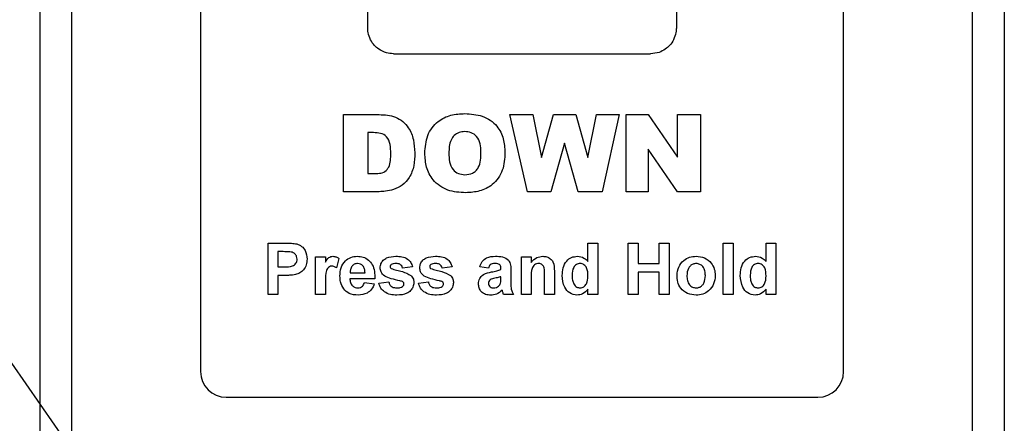
# Model space of a CAD drawing. Units: millimetres. Extents: x 462 to 10480, y 1984 to 9801.
# Drawn here: x 997 to 1074, y 2921 to 2952 of the extents above; entities that cross this region are included whole.
import ezdxf

# ---------------------------------------------------------------- set-up
doc = ezdxf.new("R2010")
doc.units = ezdxf.units.MM
doc.header["$LTSCALE"] = 23
doc.dimstyles.new('SLDDIMSTYLE1', dxfattribs={"dimtxt": 0.18, "dimasz": 18.4, "dimexe": 0, "dimexo": 0.0625, "dimgap": 0, "dimtad": 0, "dimtih": 1, "dimtoh": 1, "dimdec": 0, "dimrnd": 1e-09, "dimzin": 0, "dimdsep": 46, "dimtxsty": 'Standard', "dimblk1": 'DOT', "dimblk2": 'DOT', "dimsah": 1, "dimcen": 0.09, "dimadec": 0, "dimazin": 0, "dimtfac": 18.4, "dimtdec": 0, "dimtofl": 0, "dimtmove": 0, "dimatfit": 3, "dimldrblk": 'DOT', "dimfxl": 1, "dimfrac": 2, "dimtolj": 1, "dimtzin": 0, "dimarcsym": 0})

# ---------------------------------------------------------------- blocks, each defined once
blk = doc.blocks.new('_DOT')
at = {"color": 0, "linetype": 'ByBlock', "lineweight": -2}
blk.add_line((-0.5, 0), (-1, 0), dxfattribs=at)
at = {"color": 0, "linetype": 'ByBlock', "const_width": 0.5}
blk.add_lwpolyline([(-0.25, 0, 1), (0.25, 0, 1)], format="xyb", close=True, dxfattribs=at)

msp = doc.modelspace()

# ---------------------------------------------------------------- linework, layer by layer
for p, q in [((999.001, 3090.288), (999.001, 1990.688)), ((1074.001, 3090.288), (1074.001, 1990.688)), ((1001.501, 2845.688), (1001.501, 3045.688)), ((1071.501, 3045.688), (1071.501, 2845.688)), ((1011.501, 3010.588), (1011.501, 2924.588)), ((1061.501, 2924.588), (1061.501, 3010.588)), ((1026.501, 2949.318), (1046.501, 2949.318)), ((1022.631, 2944.588), (1025.391, 2944.588)), ((1022.631, 2938.588), (1022.631, 2944.588)), ((1035.566, 2944.588), (1037.335, 2944.588)), ((1036.915, 2938.588), (1035.566, 2944.588)), ((1037.335, 2944.588), (1038.003, 2941.258)), ((1038.003, 2941.258), (1038.936, 2944.588)), ((1038.936, 2944.588), (1040.687, 2944.588)), ((1040.687, 2944.588), (1041.63, 2941.239)), ((1041.63, 2941.239), (1042.299, 2944.588)), ((1042.299, 2944.588), (1044.059, 2944.588)), ((1044.059, 2944.588), (1042.72, 2938.588)), ((1044.605, 2944.588), (1046.307, 2944.588)), ((1044.605, 2938.588), (1044.605, 2944.588)), ((1046.307, 2944.588), (1048.579, 2941.269)), ((1048.579, 2941.269), (1048.579, 2944.588)), ((1048.579, 2944.588), (1050.371, 2944.588)), ((1050.371, 2944.588), (1050.371, 2938.588)), ((1024.96, 2943.186), (1024.501, 2943.186)), ((1024.501, 2943.186), (1024.501, 2939.991)), ((1039.813, 2942.366), (1038.753, 2938.588)), ((1040.878, 2938.588), (1039.813, 2942.366)), ((1048.579, 2938.588), (1046.319, 2941.889)), ((1046.319, 2941.889), (1046.319, 2938.588)), ((1024.501, 2939.991), (1024.953, 2939.991)), ((1025.391, 2938.588), (1022.631, 2938.588)), ((1038.753, 2938.588), (1036.915, 2938.588)), ((1042.72, 2938.588), (1040.878, 2938.588)), ((1046.319, 2938.588), (1044.605, 2938.588)), ((1050.371, 2938.588), (1048.579, 2938.588)), ((1016.757, 2930.588), (1016.757, 2934.588)), ((1016.757, 2934.588), (1018.037, 2934.588)), ((1041.629, 2933.163), (1041.629, 2934.588)), ((1041.629, 2934.588), (1042.398, 2934.588)), ((1042.398, 2934.588), (1042.398, 2930.588)), ((1044.757, 2930.588), (1044.757, 2934.588)), ((1044.757, 2934.588), (1045.527, 2934.588)), ((1045.527, 2934.588), (1045.527, 2932.999)), ((1047.168, 2932.999), (1047.168, 2934.588)), ((1047.168, 2934.588), (1047.937, 2934.588)), ((1047.937, 2934.588), (1047.937, 2930.588)), ((1052.142, 2930.588), (1052.142, 2934.588)), ((1052.142, 2934.588), (1052.911, 2934.588)), ((1052.911, 2934.588), (1052.911, 2930.588)), ((1055.475, 2933.163), (1055.475, 2934.588)), ((1055.475, 2934.588), (1056.245, 2934.588)), ((1056.245, 2934.588), (1056.245, 2930.588)), ((1017.934, 2933.922), (1017.527, 2933.922)), ((1017.527, 2933.922), (1017.527, 2932.742)), ((1020.45, 2930.588), (1020.45, 2933.511)), ((1020.45, 2933.511), (1021.219, 2933.511)), ((1021.219, 2933.511), (1021.219, 2933.104)), ((1022.245, 2933.401), (1022.065, 2932.669)), ((1036.45, 2933.511), (1037.219, 2933.511)), ((1036.45, 2930.588), (1036.45, 2933.511)), ((1037.219, 2933.511), (1037.219, 2933.09)), ((1045.527, 2932.999), (1047.168, 2932.999)), ((1017.527, 2932.742), (1017.988, 2932.742)), ((1023.13, 2932.281), (1024.296, 2932.281)), ((1027.988, 2932.742), (1027.219, 2932.64)), ((1031.065, 2932.742), (1030.296, 2932.64)), ((1033.886, 2932.64), (1033.219, 2932.742)), ((1034.86, 2932.537), (1034.86, 2932.61)), ((1035.629, 2932.443), (1035.629, 2931.544)), ((1039.014, 2932.396), (1039.014, 2930.588)), ((1047.168, 2932.332), (1045.527, 2932.332)), ((1045.527, 2932.332), (1045.527, 2930.588)), ((1047.168, 2930.588), (1047.168, 2932.332)), ((1017.527, 2932.076), (1017.527, 2930.588)), ((1018.053, 2932.076), (1017.527, 2932.076)), ((1021.219, 2931.455), (1021.219, 2930.588)), ((1025.065, 2931.819), (1023.116, 2931.819)), ((1024.245, 2931.511), (1025.014, 2931.409)), ((1025.373, 2931.46), (1026.142, 2931.563)), ((1028.45, 2931.46), (1029.219, 2931.563)), ((1034.86, 2931.828), (1034.86, 2931.973)), ((1037.219, 2931.919), (1037.219, 2930.588)), ((1038.245, 2930.588), (1038.245, 2932.088)), ((1041.629, 2930.588), (1041.629, 2931.011)), ((1055.475, 2930.588), (1055.475, 2931.011)), ((1017.527, 2930.588), (1016.757, 2930.588)), ((1021.219, 2930.588), (1020.45, 2930.588)), ((1035.834, 2930.588), (1035.065, 2930.588)), ((1037.219, 2930.588), (1036.45, 2930.588)), ((1039.014, 2930.588), (1038.245, 2930.588)), ((1042.398, 2930.588), (1041.629, 2930.588)), ((1045.527, 2930.588), (1044.757, 2930.588)), ((1047.937, 2930.588), (1047.168, 2930.588)), ((1052.911, 2930.588), (1052.142, 2930.588)), ((1056.245, 2930.588), (1055.475, 2930.588)), ((1013.501, 2922.588), (1059.501, 2922.588))]:
    msp.add_line(p, q)
for centre, start, end in [((1013.501, 2924.588), 180, 270), ((1059.501, 2924.588), 270, 0)]:
    msp.add_arc(centre, 2, start, end)
for points, knots in [([(1024.501, 2951.345), (1024.501, 2952.407), (1024.501, 2955.838), (1024.501, 2961.52), (1024.501, 2968.382), (1024.501, 2974.696), (1024.501, 2980.478), (1024.501, 2985.608), (1024.501, 2989.771), (1024.501, 2992.921), (1024.501, 2995.021), (1024.501, 2996.837), (1024.501, 2998.126), (1024.501, 2998.822), (1024.501, 2998.98), (1024.501, 2998.928), (1024.501, 2998.903)], [0, 0, 0, 0, 0.062029, 0.200551, 0.339295, 0.477701, 0.575798, 0.674165, 0.7721, 0.815422, 0.858671, 0.898373, 0.931218, 0.954627, 0.978052, 1, 1, 1, 1]), ([(1048.501, 2998.903), (1048.501, 2998.928), (1048.501, 2998.98), (1048.501, 2998.822), (1048.501, 2998.126), (1048.501, 2996.837), (1048.501, 2995.025), (1048.501, 2992.924), (1048.501, 2990.212), (1048.501, 2986.948), (1048.501, 2983.124), (1048.501, 2979.265), (1048.501, 2974.901), (1048.501, 2970.125), (1048.501, 2964.951), (1048.501, 2959.787), (1048.501, 2955.246), (1048.501, 2952.407), (1048.501, 2951.345)], [0, 0, 0, 0, 0.0219457, 0.0453688, 0.0687753, 0.1016177, 0.1413164, 0.1842995, 0.2278732, 0.3002605, 0.372685, 0.4474828, 0.5222952, 0.626123, 0.7300536, 0.8340566, 0.937977, 1, 1, 1, 1]), ([(1025.358, 2949.675), (1025.244, 2949.766), (1024.984, 2949.974), (1024.689, 2950.422), (1024.556, 2950.82), (1024.513, 2951.107), (1024.504, 2951.222), (1024.501, 2951.303), (1024.501, 2951.332), (1024.501, 2951.343), (1024.501, 2951.345)], [0, 0, 0, 0, 0.218217, 0.498704, 0.803011, 0.866849, 0.954045, 0.983903, 0.995487, 1, 1, 1, 1]), ([(1048.501, 2951.345), (1048.501, 2951.343), (1048.501, 2951.332), (1048.501, 2951.303), (1048.498, 2951.222), (1048.489, 2951.107), (1048.446, 2950.82), (1048.313, 2950.422), (1048.018, 2949.974), (1047.758, 2949.766), (1047.644, 2949.675)], [0, 0, 0, 0, 0.004513, 0.016097, 0.045955, 0.133151, 0.196989, 0.501296, 0.781783, 1, 1, 1, 1]), ([(1026.501, 2949.319), (1026.318, 2949.332), (1025.91, 2949.36), (1025.554, 2949.563), (1025.358, 2949.675)], [0, 0, 0, 0, 0.44805, 1, 1, 1, 1]), ([(1047.644, 2949.675), (1047.486, 2949.582), (1047.136, 2949.374), (1046.727, 2949.338), (1046.501, 2949.319)], [0, 0, 0, 0, 0.448244, 1, 1, 1, 1]), ([(1025.391, 2944.588), (1025.832, 2944.567), (1026.71, 2944.525), (1027.697, 2943.689), (1028.104, 2942.632), (1028.144, 2941.951), (1028.163, 2941.609)], [0, 0, 0, 0, 0.280387, 0.558325, 0.778799, 1, 1, 1, 1]), ([(1025.391, 2944.588), (1025.832, 2944.567), (1026.71, 2944.525), (1027.697, 2943.689), (1028.104, 2942.632), (1028.144, 2941.951), (1028.163, 2941.609)], [0, 0, 0, 0, 0.280387, 0.558325, 0.778799, 1, 1, 1, 1]), ([(1028.943, 2941.585), (1028.977, 2942.052), (1029.045, 2942.983), (1029.855, 2944.077), (1030.955, 2944.603), (1031.684, 2944.645), (1032.05, 2944.666)], [0, 0, 0, 0, 0.280384, 0.558949, 0.779096, 1, 1, 1, 1]), ([(1028.943, 2941.585), (1028.977, 2942.052), (1029.045, 2942.983), (1029.855, 2944.077), (1030.955, 2944.603), (1031.684, 2944.645), (1032.05, 2944.666)], [0, 0, 0, 0, 0.280384, 0.558949, 0.779096, 1, 1, 1, 1]), ([(1032.05, 2944.666), (1032.515, 2944.637), (1033.442, 2944.577), (1034.563, 2943.815), (1035.111, 2942.725), (1035.154, 2941.998), (1035.176, 2941.633)], [0, 0, 0, 0, 0.280566, 0.559131, 0.779178, 1, 1, 1, 1]), ([(1032.05, 2944.666), (1032.515, 2944.637), (1033.442, 2944.577), (1034.563, 2943.815), (1035.111, 2942.725), (1035.154, 2941.998), (1035.176, 2941.633)], [0, 0, 0, 0, 0.280566, 0.559131, 0.779178, 1, 1, 1, 1]), ([(1026.293, 2941.57), (1026.287, 2941.797), (1026.275, 2942.246), (1026.054, 2942.889), (1025.495, 2943.163), (1025.139, 2943.178), (1024.96, 2943.186)], [0, 0, 0, 0, 0.281696, 0.55988, 0.778933, 1, 1, 1, 1]), ([(1026.293, 2941.57), (1026.287, 2941.797), (1026.275, 2942.246), (1026.054, 2942.889), (1025.495, 2943.163), (1025.139, 2943.178), (1024.96, 2943.186)], [0, 0, 0, 0, 0.281696, 0.55988, 0.778933, 1, 1, 1, 1]), ([(1032.045, 2943.264), (1031.897, 2943.252), (1031.602, 2943.228), (1031.214, 2942.986), (1030.844, 2942.445), (1030.825, 2941.939), (1030.813, 2941.585)], [0, 0, 0, 0, 0.18699, 0.373629, 0.560264, 1, 1, 1, 1]), ([(1032.045, 2943.264), (1031.897, 2943.252), (1031.602, 2943.228), (1031.214, 2942.986), (1030.844, 2942.445), (1030.825, 2941.939), (1030.813, 2941.585)], [0, 0, 0, 0, 0.18699, 0.373629, 0.560264, 1, 1, 1, 1]), ([(1033.306, 2941.665), (1033.298, 2941.882), (1033.281, 2942.313), (1033.032, 2942.886), (1032.556, 2943.22), (1032.215, 2943.249), (1032.045, 2943.264)], [0, 0, 0, 0, 0.281231, 0.560279, 0.779795, 1, 1, 1, 1]), ([(1033.306, 2941.665), (1033.298, 2941.882), (1033.281, 2942.313), (1033.032, 2942.886), (1032.556, 2943.22), (1032.215, 2943.249), (1032.045, 2943.264)], [0, 0, 0, 0, 0.281231, 0.560279, 0.779795, 1, 1, 1, 1]), ([(1024.953, 2939.991), (1025.105, 2939.994), (1025.407, 2940), (1025.872, 2940.112), (1026.292, 2940.677), (1026.293, 2941.202), (1026.293, 2941.57)], [0, 0, 0, 0, 0.187847, 0.374243, 0.560312, 1, 1, 1, 1]), ([(1024.953, 2939.991), (1025.105, 2939.994), (1025.407, 2940), (1025.872, 2940.112), (1026.292, 2940.677), (1026.293, 2941.202), (1026.293, 2941.57)], [0, 0, 0, 0, 0.187847, 0.374243, 0.560312, 1, 1, 1, 1]), ([(1028.163, 2941.609), (1028.156, 2941.274), (1028.143, 2940.606), (1027.804, 2939.722), (1027.228, 2939.057), (1026.741, 2938.853), (1026.498, 2938.752)], [0, 0, 0, 0, 0.2808694, 0.5603459, 0.7804302, 1, 1, 1, 1]), ([(1028.163, 2941.609), (1028.156, 2941.274), (1028.143, 2940.606), (1027.804, 2939.722), (1027.228, 2939.057), (1026.741, 2938.853), (1026.498, 2938.752)], [0, 0, 0, 0, 0.2808694, 0.5603459, 0.7804302, 1, 1, 1, 1]), ([(1032.123, 2938.51), (1031.648, 2938.534), (1030.702, 2938.58), (1029.571, 2939.37), (1029.007, 2940.473), (1028.964, 2941.214), (1028.943, 2941.585)], [0, 0, 0, 0, 0.280775, 0.559019, 0.779117, 1, 1, 1, 1]), ([(1032.123, 2938.51), (1031.648, 2938.534), (1030.702, 2938.58), (1029.571, 2939.37), (1029.007, 2940.473), (1028.964, 2941.214), (1028.943, 2941.585)], [0, 0, 0, 0, 0.280775, 0.559019, 0.779117, 1, 1, 1, 1]), ([(1030.813, 2941.585), (1030.82, 2941.363), (1030.836, 2940.922), (1031.059, 2940.322), (1031.537, 2939.96), (1031.887, 2939.929), (1032.062, 2939.913)], [0, 0, 0, 0, 0.28136, 0.560573, 0.779932, 1, 1, 1, 1]), ([(1030.813, 2941.585), (1030.82, 2941.363), (1030.836, 2940.922), (1031.059, 2940.322), (1031.537, 2939.96), (1031.887, 2939.929), (1032.062, 2939.913)], [0, 0, 0, 0, 0.28136, 0.560573, 0.779932, 1, 1, 1, 1]), ([(1032.062, 2939.913), (1032.269, 2939.933), (1032.58, 2939.964), (1032.92, 2940.207), (1033.288, 2940.709), (1033.298, 2941.241), (1033.306, 2941.665)], [0, 0, 0, 0, 0.249645, 0.375201, 0.500673, 1, 1, 1, 1]), ([(1032.062, 2939.913), (1032.269, 2939.933), (1032.58, 2939.964), (1032.92, 2940.207), (1033.288, 2940.709), (1033.298, 2941.241), (1033.306, 2941.665)], [0, 0, 0, 0, 0.249645, 0.375201, 0.500673, 1, 1, 1, 1]), ([(1035.176, 2941.633), (1035.15, 2941.165), (1035.099, 2940.232), (1034.315, 2939.116), (1033.22, 2938.57), (1032.489, 2938.53), (1032.123, 2938.51)], [0, 0, 0, 0, 0.280616, 0.55908, 0.779111, 1, 1, 1, 1]), ([(1035.176, 2941.633), (1035.15, 2941.165), (1035.099, 2940.232), (1034.315, 2939.116), (1033.22, 2938.57), (1032.489, 2938.53), (1032.123, 2938.51)], [0, 0, 0, 0, 0.280616, 0.55908, 0.779111, 1, 1, 1, 1]), ([(1026.498, 2938.752), (1026.294, 2938.701), (1025.93, 2938.611), (1025.556, 2938.595), (1025.391, 2938.588)], [0, 0, 0, 0, 0.560037, 1, 1, 1, 1]), ([(1018.037, 2934.588), (1018.215, 2934.589), (1018.533, 2934.591), (1018.847, 2934.547), (1018.986, 2934.527)], [0, 0, 0, 0, 0.5603451, 1, 1, 1, 1]), ([(1018.986, 2934.527), (1019.119, 2934.472), (1019.385, 2934.362), (1019.723, 2933.946), (1019.76, 2933.574), (1019.783, 2933.347)], [0, 0, 0, 0, 0.280142, 0.560807, 1, 1, 1, 1]), ([(1018.986, 2934.527), (1019.119, 2934.472), (1019.385, 2934.362), (1019.723, 2933.946), (1019.76, 2933.574), (1019.783, 2933.347)], [0, 0, 0, 0, 0.280142, 0.560807, 1, 1, 1, 1]), ([(1018.541, 2933.894), (1018.428, 2933.904), (1018.226, 2933.922), (1018.023, 2933.922), (1017.934, 2933.922)], [0, 0, 0, 0, 0.559833, 1, 1, 1, 1]), ([(1019.014, 2933.335), (1019.007, 2933.41), (1018.995, 2933.56), (1018.87, 2933.736), (1018.712, 2933.85), (1018.598, 2933.879), (1018.541, 2933.894)], [0, 0, 0, 0, 0.279877, 0.559139, 0.779507, 1, 1, 1, 1]), ([(1017.988, 2932.742), (1018.219, 2932.734), (1018.509, 2932.723), (1018.811, 2932.884), (1018.927, 2933.01), (1019.002, 2933.166), (1019.01, 2933.279), (1019.014, 2933.335)], [0, 0, 0, 0, 0.499682, 0.624804, 0.749851, 0.87489, 1, 1, 1, 1]), ([(1019.783, 2933.347), (1019.774, 2933.194), (1019.755, 2932.887), (1019.538, 2932.506), (1019.233, 2932.249), (1019.005, 2932.172), (1018.891, 2932.133)], [0, 0, 0, 0, 0.280311, 0.559889, 0.779906, 1, 1, 1, 1]), ([(1019.783, 2933.347), (1019.774, 2933.194), (1019.755, 2932.887), (1019.538, 2932.506), (1019.233, 2932.249), (1019.005, 2932.172), (1018.891, 2932.133)], [0, 0, 0, 0, 0.280311, 0.559889, 0.779906, 1, 1, 1, 1]), ([(1021.219, 2933.104), (1021.291, 2933.235), (1021.391, 2933.418), (1021.627, 2933.548), (1021.742, 2933.558), (1021.8, 2933.563)], [0, 0, 0, 0, 0.559751, 0.779744, 1, 1, 1, 1]), ([(1021.8, 2933.563), (1021.89, 2933.552), (1022.052, 2933.533), (1022.186, 2933.441), (1022.245, 2933.401)], [0, 0, 0, 0, 0.559131, 1, 1, 1, 1]), ([(1022.347, 2932.028), (1022.36, 2932.243), (1022.387, 2932.672), (1022.708, 2933.198), (1023.176, 2933.516), (1023.513, 2933.547), (1023.681, 2933.563)], [0, 0, 0, 0, 0.280672, 0.55982, 0.779792, 1, 1, 1, 1]), ([(1022.347, 2932.028), (1022.36, 2932.243), (1022.387, 2932.672), (1022.708, 2933.198), (1023.176, 2933.516), (1023.513, 2933.547), (1023.681, 2933.563)], [0, 0, 0, 0, 0.280672, 0.55982, 0.779792, 1, 1, 1, 1]), ([(1023.716, 2932.999), (1023.624, 2932.988), (1023.461, 2932.97), (1023.345, 2932.856), (1023.293, 2932.806)], [0, 0, 0, 0, 0.558878, 1, 1, 1, 1]), ([(1023.681, 2933.563), (1023.84, 2933.552), (1024.157, 2933.53), (1024.585, 2933.297), (1025.026, 2932.747), (1025.049, 2932.202), (1025.065, 2931.819)], [0, 0, 0, 0, 0.187383, 0.374316, 0.561237, 1, 1, 1, 1]), ([(1023.681, 2933.563), (1023.84, 2933.552), (1024.157, 2933.53), (1024.585, 2933.297), (1025.026, 2932.747), (1025.049, 2932.202), (1025.065, 2931.819)], [0, 0, 0, 0, 0.187383, 0.374316, 0.561237, 1, 1, 1, 1]), ([(1024.296, 2932.281), (1024.289, 2932.377), (1024.276, 2932.57), (1024.147, 2932.815), (1023.944, 2932.973), (1023.792, 2932.99), (1023.716, 2932.999)], [0, 0, 0, 0, 0.280954, 0.560286, 0.780233, 1, 1, 1, 1]), ([(1025.475, 2932.674), (1025.486, 2932.781), (1025.508, 2932.994), (1025.698, 2933.261), (1026.081, 2933.532), (1026.445, 2933.55), (1026.7, 2933.563)], [0, 0, 0, 0, 0.186746, 0.373537, 0.560445, 1, 1, 1, 1]), ([(1025.475, 2932.674), (1025.486, 2932.781), (1025.508, 2932.994), (1025.698, 2933.261), (1026.081, 2933.532), (1026.445, 2933.55), (1026.7, 2933.563)], [0, 0, 0, 0, 0.186746, 0.373537, 0.560445, 1, 1, 1, 1]), ([(1026.72, 2932.999), (1026.643, 2932.998), (1026.505, 2932.997), (1026.38, 2932.94), (1026.325, 2932.915)], [0, 0, 0, 0, 0.560929, 1, 1, 1, 1]), ([(1026.7, 2933.563), (1026.856, 2933.558), (1027.167, 2933.547), (1027.589, 2933.397), (1027.868, 2933.091), (1027.948, 2932.859), (1027.988, 2932.742)], [0, 0, 0, 0, 0.280824, 0.559935, 0.779691, 1, 1, 1, 1]), ([(1026.7, 2933.563), (1026.856, 2933.558), (1027.167, 2933.547), (1027.589, 2933.397), (1027.868, 2933.091), (1027.948, 2932.859), (1027.988, 2932.742)], [0, 0, 0, 0, 0.280824, 0.559935, 0.779691, 1, 1, 1, 1]), ([(1027.219, 2932.64), (1027.199, 2932.7), (1027.16, 2932.819), (1026.986, 2932.98), (1026.821, 2932.992), (1026.72, 2932.999)], [0, 0, 0, 0, 0.280889, 0.560634, 1, 1, 1, 1]), ([(1028.552, 2932.674), (1028.563, 2932.781), (1028.585, 2932.994), (1028.775, 2933.261), (1029.158, 2933.532), (1029.522, 2933.55), (1029.777, 2933.563)], [0, 0, 0, 0, 0.186746, 0.373537, 0.560445, 1, 1, 1, 1]), ([(1028.552, 2932.674), (1028.563, 2932.781), (1028.585, 2932.994), (1028.775, 2933.261), (1029.158, 2933.532), (1029.522, 2933.55), (1029.777, 2933.563)], [0, 0, 0, 0, 0.186746, 0.373537, 0.560445, 1, 1, 1, 1]), ([(1029.797, 2932.999), (1029.72, 2932.998), (1029.582, 2932.997), (1029.457, 2932.94), (1029.402, 2932.915)], [0, 0, 0, 0, 0.560929, 1, 1, 1, 1]), ([(1029.777, 2933.563), (1029.933, 2933.558), (1030.244, 2933.547), (1030.666, 2933.397), (1030.945, 2933.091), (1031.025, 2932.859), (1031.065, 2932.742)], [0, 0, 0, 0, 0.280824, 0.559935, 0.779691, 1, 1, 1, 1]), ([(1029.777, 2933.563), (1029.933, 2933.558), (1030.244, 2933.547), (1030.666, 2933.397), (1030.945, 2933.091), (1031.025, 2932.859), (1031.065, 2932.742)], [0, 0, 0, 0, 0.280824, 0.559935, 0.779691, 1, 1, 1, 1]), ([(1030.296, 2932.64), (1030.276, 2932.7), (1030.237, 2932.819), (1030.063, 2932.98), (1029.898, 2932.992), (1029.797, 2932.999)], [0, 0, 0, 0, 0.280889, 0.560634, 1, 1, 1, 1]), ([(1033.219, 2932.742), (1033.269, 2932.886), (1033.368, 2933.172), (1033.805, 2933.536), (1034.2, 2933.552), (1034.442, 2933.563)], [0, 0, 0, 0, 0.280773, 0.5598442, 1, 1, 1, 1]), ([(1033.219, 2932.742), (1033.269, 2932.886), (1033.368, 2933.172), (1033.805, 2933.536), (1034.2, 2933.552), (1034.442, 2933.563)], [0, 0, 0, 0, 0.280773, 0.5598442, 1, 1, 1, 1]), ([(1034.365, 2932.999), (1034.304, 2932.996), (1034.182, 2932.99), (1033.98, 2932.882), (1033.921, 2932.732), (1033.886, 2932.64)], [0, 0, 0, 0, 0.281184, 0.560473, 1, 1, 1, 1]), ([(1034.86, 2932.61), (1034.858, 2932.656), (1034.854, 2932.747), (1034.803, 2932.88), (1034.632, 2932.998), (1034.475, 2932.998), (1034.365, 2932.999)], [0, 0, 0, 0, 0.187483, 0.3742694, 0.5599756, 1, 1, 1, 1]), ([(1034.442, 2933.563), (1034.621, 2933.559), (1034.977, 2933.552), (1035.47, 2933.324), (1035.629, 2932.864), (1035.629, 2932.584), (1035.629, 2932.443)], [0, 0, 0, 0, 0.281743, 0.560061, 0.778337, 1, 1, 1, 1]), ([(1034.442, 2933.563), (1034.621, 2933.559), (1034.977, 2933.552), (1035.47, 2933.324), (1035.629, 2932.864), (1035.629, 2932.584), (1035.629, 2932.443)], [0, 0, 0, 0, 0.281743, 0.560061, 0.778337, 1, 1, 1, 1]), ([(1037.805, 2932.999), (1037.746, 2932.993), (1037.63, 2932.983), (1037.473, 2932.898), (1037.349, 2932.773), (1037.198, 2932.454), (1037.209, 2932.157), (1037.219, 2931.919)], [0, 0, 0, 0, 0.125001, 0.249977, 0.374956, 0.499988, 1, 1, 1, 1]), ([(1037.219, 2933.09), (1037.355, 2933.239), (1037.597, 2933.505), (1037.951, 2933.545), (1038.108, 2933.563)], [0, 0, 0, 0, 0.559534, 1, 1, 1, 1]), ([(1038.245, 2932.088), (1038.251, 2932.282), (1038.259, 2932.524), (1038.168, 2932.799), (1038.077, 2932.913), (1037.949, 2932.987), (1037.853, 2932.995), (1037.805, 2932.999)], [0, 0, 0, 0, 0.500649, 0.625589, 0.750365, 0.875086, 1, 1, 1, 1]), ([(1038.108, 2933.563), (1038.213, 2933.554), (1038.425, 2933.537), (1038.716, 2933.392), (1039.012, 2933.02), (1039.013, 2932.653), (1039.014, 2932.396)], [0, 0, 0, 0, 0.187388, 0.374473, 0.560842, 1, 1, 1, 1]), ([(1038.108, 2933.563), (1038.213, 2933.554), (1038.425, 2933.537), (1038.716, 2933.392), (1039.012, 2933.02), (1039.013, 2932.653), (1039.014, 2932.396)], [0, 0, 0, 0, 0.187388, 0.374473, 0.560842, 1, 1, 1, 1]), ([(1039.629, 2932.061), (1039.639, 2932.263), (1039.658, 2932.665), (1039.913, 2933.183), (1040.338, 2933.512), (1040.656, 2933.546), (1040.814, 2933.563)], [0, 0, 0, 0, 0.281049, 0.560341, 0.780162, 1, 1, 1, 1]), ([(1039.629, 2932.061), (1039.639, 2932.263), (1039.658, 2932.665), (1039.913, 2933.183), (1040.338, 2933.512), (1040.656, 2933.546), (1040.814, 2933.563)], [0, 0, 0, 0, 0.281049, 0.560341, 0.780162, 1, 1, 1, 1]), ([(1041.014, 2932.999), (1040.963, 2932.995), (1040.861, 2932.988), (1040.676, 2932.899), (1040.428, 2932.625), (1040.41, 2932.313), (1040.398, 2932.105)], [0, 0, 0, 0, 0.125651, 0.251294, 0.501098, 1, 1, 1, 1]), ([(1040.814, 2933.563), (1040.991, 2933.537), (1041.309, 2933.491), (1041.531, 2933.263), (1041.629, 2933.163)], [0, 0, 0, 0, 0.5582542, 1, 1, 1, 1]), ([(1041.629, 2932.029), (1041.623, 2932.25), (1041.615, 2932.526), (1041.441, 2932.801), (1041.323, 2932.913), (1041.175, 2932.986), (1041.068, 2932.995), (1041.014, 2932.999)], [0, 0, 0, 0, 0.498931, 0.624259, 0.74958, 0.874739, 1, 1, 1, 1]), ([(1048.552, 2932.091), (1048.58, 2932.309), (1048.634, 2932.744), (1049.015, 2933.252), (1049.522, 2933.522), (1049.865, 2933.549), (1050.037, 2933.563)], [0, 0, 0, 0, 0.279955, 0.559139, 0.779394, 1, 1, 1, 1]), ([(1048.552, 2932.091), (1048.58, 2932.309), (1048.634, 2932.744), (1049.015, 2933.252), (1049.522, 2933.522), (1049.865, 2933.549), (1050.037, 2933.563)], [0, 0, 0, 0, 0.279955, 0.559139, 0.779394, 1, 1, 1, 1]), ([(1050.041, 2932.999), (1049.957, 2932.99), (1049.79, 2932.974), (1049.58, 2932.827), (1049.356, 2932.536), (1049.336, 2932.25), (1049.321, 2932.05)], [0, 0, 0, 0, 0.186985, 0.373878, 0.561022, 1, 1, 1, 1]), ([(1050.041, 2932.999), (1049.957, 2932.99), (1049.79, 2932.974), (1049.58, 2932.827), (1049.356, 2932.536), (1049.336, 2932.25), (1049.321, 2932.05)], [0, 0, 0, 0, 0.186985, 0.373878, 0.561022, 1, 1, 1, 1]), ([(1050.037, 2933.563), (1050.26, 2933.541), (1050.706, 2933.496), (1051.204, 2933.088), (1051.488, 2932.582), (1051.514, 2932.233), (1051.527, 2932.058)], [0, 0, 0, 0, 0.279812, 0.559106, 0.779363, 1, 1, 1, 1]), ([(1050.037, 2933.563), (1050.26, 2933.541), (1050.706, 2933.496), (1051.204, 2933.088), (1051.488, 2932.582), (1051.514, 2932.233), (1051.527, 2932.058)], [0, 0, 0, 0, 0.279812, 0.559106, 0.779363, 1, 1, 1, 1]), ([(1050.757, 2932.056), (1050.751, 2932.18), (1050.74, 2932.428), (1050.587, 2932.748), (1050.335, 2932.963), (1050.139, 2932.987), (1050.041, 2932.999)], [0, 0, 0, 0, 0.281033, 0.56054, 0.780413, 1, 1, 1, 1]), ([(1050.757, 2932.056), (1050.751, 2932.18), (1050.74, 2932.428), (1050.587, 2932.748), (1050.335, 2932.963), (1050.139, 2932.987), (1050.041, 2932.999)], [0, 0, 0, 0, 0.281033, 0.56054, 0.780413, 1, 1, 1, 1]), ([(1053.475, 2932.061), (1053.485, 2932.263), (1053.504, 2932.665), (1053.76, 2933.183), (1054.185, 2933.512), (1054.502, 2933.546), (1054.66, 2933.563)], [0, 0, 0, 0, 0.281049, 0.560341, 0.780162, 1, 1, 1, 1]), ([(1053.475, 2932.061), (1053.485, 2932.263), (1053.504, 2932.665), (1053.76, 2933.183), (1054.185, 2933.512), (1054.502, 2933.546), (1054.66, 2933.563)], [0, 0, 0, 0, 0.281049, 0.560341, 0.780162, 1, 1, 1, 1]), ([(1054.86, 2932.999), (1054.809, 2932.995), (1054.707, 2932.988), (1054.523, 2932.899), (1054.274, 2932.625), (1054.256, 2932.313), (1054.245, 2932.105)], [0, 0, 0, 0, 0.125651, 0.251294, 0.501098, 1, 1, 1, 1]), ([(1054.66, 2933.563), (1054.838, 2933.537), (1055.155, 2933.491), (1055.377, 2933.263), (1055.475, 2933.163)], [0, 0, 0, 0, 0.558254, 1, 1, 1, 1]), ([(1055.475, 2932.029), (1055.469, 2932.25), (1055.461, 2932.526), (1055.287, 2932.801), (1055.169, 2932.913), (1055.022, 2932.986), (1054.914, 2932.995), (1054.86, 2932.999)], [0, 0, 0, 0, 0.498931, 0.624259, 0.74958, 0.874739, 1, 1, 1, 1]), ([(1021.716, 2932.794), (1021.649, 2932.787), (1021.515, 2932.773), (1021.312, 2932.581), (1021.215, 2932.112), (1021.217, 2931.718), (1021.219, 2931.455)], [0, 0, 0, 0, 0.124674, 0.24878, 0.498052, 1, 1, 1, 1]), ([(1022.065, 2932.669), (1022.004, 2932.706), (1021.896, 2932.773), (1021.771, 2932.787), (1021.716, 2932.794)], [0, 0, 0, 0, 0.560294, 1, 1, 1, 1]), ([(1023.293, 2932.806), (1023.238, 2932.715), (1023.137, 2932.553), (1023.132, 2932.364), (1023.13, 2932.281)], [0, 0, 0, 0, 0.558284, 1, 1, 1, 1]), ([(1025.822, 2932.023), (1025.711, 2932.121), (1025.51, 2932.297), (1025.486, 2932.559), (1025.475, 2932.674)], [0, 0, 0, 0, 0.558645, 1, 1, 1, 1]), ([(1026.325, 2932.915), (1026.299, 2932.892), (1026.253, 2932.85), (1026.247, 2932.788), (1026.245, 2932.761)], [0, 0, 0, 0, 0.559411, 1, 1, 1, 1]), ([(1026.245, 2932.761), (1026.249, 2932.731), (1026.258, 2932.676), (1026.3, 2932.64), (1026.319, 2932.624)], [0, 0, 0, 0, 0.558274, 1, 1, 1, 1]), ([(1026.319, 2932.624), (1026.462, 2932.57), (1026.749, 2932.462), (1027.292, 2932.371), (1027.642, 2932.186), (1027.856, 2932.073)], [0, 0, 0, 0, 0.28018, 0.561304, 1, 1, 1, 1]), ([(1026.319, 2932.624), (1026.462, 2932.57), (1026.749, 2932.462), (1027.292, 2932.371), (1027.642, 2932.186), (1027.856, 2932.073)], [0, 0, 0, 0, 0.28018, 0.5613045, 1, 1, 1, 1]), ([(1028.899, 2932.023), (1028.787, 2932.121), (1028.587, 2932.297), (1028.563, 2932.559), (1028.552, 2932.674)], [0, 0, 0, 0, 0.558645, 1, 1, 1, 1]), ([(1029.402, 2932.915), (1029.376, 2932.892), (1029.33, 2932.85), (1029.324, 2932.788), (1029.321, 2932.761)], [0, 0, 0, 0, 0.559411, 1, 1, 1, 1]), ([(1029.321, 2932.761), (1029.326, 2932.731), (1029.335, 2932.676), (1029.377, 2932.64), (1029.396, 2932.624)], [0, 0, 0, 0, 0.558274, 1, 1, 1, 1]), ([(1029.396, 2932.624), (1029.539, 2932.57), (1029.826, 2932.462), (1030.369, 2932.371), (1030.719, 2932.186), (1030.933, 2932.073)], [0, 0, 0, 0, 0.28018, 0.5613045, 1, 1, 1, 1]), ([(1029.396, 2932.624), (1029.539, 2932.57), (1029.826, 2932.462), (1030.369, 2932.371), (1030.719, 2932.186), (1030.933, 2932.073)], [0, 0, 0, 0, 0.28018, 0.5613045, 1, 1, 1, 1]), ([(1033.116, 2931.413), (1033.133, 2931.557), (1033.166, 2931.845), (1033.551, 2932.229), (1033.915, 2932.301), (1034.139, 2932.345)], [0, 0, 0, 0, 0.279678, 0.558399, 1, 1, 1, 1]), ([(1033.116, 2931.413), (1033.133, 2931.557), (1033.166, 2931.845), (1033.551, 2932.229), (1033.915, 2932.301), (1034.139, 2932.345)], [0, 0, 0, 0, 0.279678, 0.558399, 1, 1, 1, 1]), ([(1034.139, 2932.345), (1034.276, 2932.372), (1034.521, 2932.419), (1034.756, 2932.501), (1034.86, 2932.537)], [0, 0, 0, 0, 0.560209, 1, 1, 1, 1]), ([(1018.891, 2932.133), (1018.735, 2932.113), (1018.457, 2932.076), (1018.177, 2932.076), (1018.053, 2932.076)], [0, 0, 0, 0, 0.559809, 1, 1, 1, 1]), ([(1022.634, 2931.031), (1022.538, 2931.205), (1022.366, 2931.517), (1022.353, 2931.872), (1022.347, 2932.028)], [0, 0, 0, 0, 0.558866, 1, 1, 1, 1]), ([(1023.116, 2931.819), (1023.125, 2931.719), (1023.142, 2931.518), (1023.294, 2931.273), (1023.514, 2931.124), (1023.672, 2931.109), (1023.751, 2931.101)], [0, 0, 0, 0, 0.280701, 0.559805, 0.779805, 1, 1, 1, 1]), ([(1023.751, 2931.101), (1023.816, 2931.107), (1023.947, 2931.117), (1024.149, 2931.254), (1024.208, 2931.414), (1024.245, 2931.511)], [0, 0, 0, 0, 0.280625, 0.560611, 1, 1, 1, 1]), ([(1026.767, 2930.537), (1026.597, 2930.545), (1026.257, 2930.56), (1025.814, 2930.758), (1025.503, 2931.079), (1025.416, 2931.333), (1025.373, 2931.46)], [0, 0, 0, 0, 0.280655, 0.56001, 0.779954, 1, 1, 1, 1]), ([(1026.767, 2930.537), (1026.597, 2930.545), (1026.257, 2930.56), (1025.814, 2930.758), (1025.503, 2931.079), (1025.416, 2931.333), (1025.373, 2931.46)], [0, 0, 0, 0, 0.280655, 0.56001, 0.779954, 1, 1, 1, 1]), ([(1027.008, 2931.653), (1026.779, 2931.7), (1026.371, 2931.784), (1025.99, 2931.951), (1025.822, 2932.023)], [0, 0, 0, 0, 0.560705, 1, 1, 1, 1]), ([(1026.142, 2931.563), (1026.165, 2931.486), (1026.211, 2931.332), (1026.431, 2931.127), (1026.64, 2931.111), (1026.768, 2931.101)], [0, 0, 0, 0, 0.280989, 0.560736, 1, 1, 1, 1]), ([(1028.091, 2931.505), (1028.078, 2931.39), (1028.052, 2931.161), (1027.842, 2930.877), (1027.435, 2930.579), (1027.042, 2930.554), (1026.767, 2930.537)], [0, 0, 0, 0, 0.186725, 0.373655, 0.5608, 1, 1, 1, 1]), ([(1028.091, 2931.505), (1028.078, 2931.39), (1028.052, 2931.161), (1027.842, 2930.877), (1027.435, 2930.579), (1027.042, 2930.554), (1026.767, 2930.537)], [0, 0, 0, 0, 0.186725, 0.373655, 0.5608, 1, 1, 1, 1]), ([(1027.266, 2931.554), (1027.221, 2931.579), (1027.139, 2931.624), (1027.048, 2931.644), (1027.008, 2931.653)], [0, 0, 0, 0, 0.558742, 1, 1, 1, 1]), ([(1027.321, 2931.411), (1027.319, 2931.441), (1027.314, 2931.494), (1027.281, 2931.536), (1027.266, 2931.554)], [0, 0, 0, 0, 0.559319, 1, 1, 1, 1]), ([(1027.856, 2932.073), (1027.934, 2931.981), (1028.074, 2931.815), (1028.086, 2931.6), (1028.091, 2931.505)], [0, 0, 0, 0, 0.558015, 1, 1, 1, 1]), ([(1029.844, 2930.537), (1029.674, 2930.545), (1029.334, 2930.56), (1028.891, 2930.758), (1028.58, 2931.079), (1028.493, 2931.333), (1028.45, 2931.46)], [0, 0, 0, 0, 0.280655, 0.56001, 0.779954, 1, 1, 1, 1]), ([(1029.844, 2930.537), (1029.674, 2930.545), (1029.334, 2930.56), (1028.891, 2930.758), (1028.58, 2931.079), (1028.493, 2931.333), (1028.45, 2931.46)], [0, 0, 0, 0, 0.280655, 0.56001, 0.779954, 1, 1, 1, 1]), ([(1030.085, 2931.653), (1029.856, 2931.7), (1029.448, 2931.784), (1029.067, 2931.951), (1028.899, 2932.023)], [0, 0, 0, 0, 0.560705, 1, 1, 1, 1]), ([(1029.219, 2931.563), (1029.242, 2931.486), (1029.288, 2931.332), (1029.508, 2931.127), (1029.717, 2931.111), (1029.845, 2931.101)], [0, 0, 0, 0, 0.280989, 0.560736, 1, 1, 1, 1]), ([(1031.168, 2931.505), (1031.155, 2931.39), (1031.129, 2931.161), (1030.919, 2930.877), (1030.511, 2930.579), (1030.119, 2930.554), (1029.844, 2930.537)], [0, 0, 0, 0, 0.186725, 0.373655, 0.5608, 1, 1, 1, 1]), ([(1031.168, 2931.505), (1031.155, 2931.39), (1031.129, 2931.161), (1030.919, 2930.877), (1030.511, 2930.579), (1030.119, 2930.554), (1029.844, 2930.537)], [0, 0, 0, 0, 0.186725, 0.373655, 0.5608, 1, 1, 1, 1]), ([(1030.343, 2931.554), (1030.298, 2931.579), (1030.216, 2931.624), (1030.125, 2931.644), (1030.085, 2931.653)], [0, 0, 0, 0, 0.558742, 1, 1, 1, 1]), ([(1030.398, 2931.411), (1030.396, 2931.441), (1030.391, 2931.494), (1030.358, 2931.536), (1030.343, 2931.554)], [0, 0, 0, 0, 0.559319, 1, 1, 1, 1]), ([(1030.933, 2932.073), (1031.011, 2931.981), (1031.151, 2931.815), (1031.162, 2931.6), (1031.168, 2931.505)], [0, 0, 0, 0, 0.558015, 1, 1, 1, 1]), ([(1034.027, 2931.734), (1033.982, 2931.696), (1033.903, 2931.627), (1033.891, 2931.523), (1033.886, 2931.478)], [0, 0, 0, 0, 0.559644, 1, 1, 1, 1]), ([(1033.886, 2931.478), (1033.893, 2931.42), (1033.908, 2931.305), (1034.019, 2931.181), (1034.152, 2931.111), (1034.242, 2931.105), (1034.287, 2931.101)], [0, 0, 0, 0, 0.279294, 0.55914, 0.779446, 1, 1, 1, 1]), ([(1034.86, 2931.973), (1034.765, 2931.946), (1034.609, 2931.902), (1034.388, 2931.855), (1034.201, 2931.814), (1034.085, 2931.761), (1034.027, 2931.734)], [0, 0, 0, 0, 0.340193, 0.560377, 0.780508, 1, 1, 1, 1]), ([(1034.66, 2931.231), (1034.703, 2931.269), (1034.779, 2931.336), (1034.816, 2931.431), (1034.832, 2931.472)], [0, 0, 0, 0, 0.559867, 1, 1, 1, 1]), ([(1034.832, 2931.472), (1034.842, 2931.538), (1034.86, 2931.656), (1034.86, 2931.775), (1034.86, 2931.828)], [0, 0, 0, 0, 0.559671, 1, 1, 1, 1]), ([(1035.629, 2931.544), (1035.631, 2931.432), (1035.634, 2931.247), (1035.662, 2930.99), (1035.732, 2930.781), (1035.8, 2930.653), (1035.834, 2930.588)], [0, 0, 0, 0, 0.340129, 0.560069, 0.779965, 1, 1, 1, 1]), ([(1040.773, 2930.537), (1040.576, 2930.574), (1040.18, 2930.648), (1039.699, 2931.234), (1039.656, 2931.747), (1039.629, 2932.061)], [0, 0, 0, 0, 0.278782, 0.559411, 1, 1, 1, 1]), ([(1040.773, 2930.537), (1040.576, 2930.574), (1040.18, 2930.648), (1039.699, 2931.234), (1039.656, 2931.747), (1039.629, 2932.061)], [0, 0, 0, 0, 0.278782, 0.559411, 1, 1, 1, 1]), ([(1040.398, 2932.105), (1040.399, 2931.971), (1040.401, 2931.732), (1040.485, 2931.509), (1040.522, 2931.411)], [0, 0, 0, 0, 0.560942, 1, 1, 1, 1]), ([(1041.019, 2931.101), (1041.071, 2931.105), (1041.175, 2931.114), (1041.359, 2931.214), (1041.6, 2931.501), (1041.617, 2931.818), (1041.629, 2932.029)], [0, 0, 0, 0, 0.125531, 0.251076, 0.50094, 1, 1, 1, 1]), ([(1050.042, 2930.537), (1049.815, 2930.563), (1049.363, 2930.615), (1048.831, 2931.013), (1048.582, 2931.556), (1048.562, 2931.912), (1048.552, 2932.091)], [0, 0, 0, 0, 0.280113, 0.558838, 0.77904, 1, 1, 1, 1]), ([(1050.042, 2930.537), (1049.815, 2930.563), (1049.363, 2930.615), (1048.831, 2931.013), (1048.582, 2931.556), (1048.562, 2931.912), (1048.552, 2932.091)], [0, 0, 0, 0, 0.280113, 0.558838, 0.77904, 1, 1, 1, 1]), ([(1049.321, 2932.05), (1049.327, 2931.925), (1049.339, 2931.675), (1049.492, 2931.354), (1049.746, 2931.137), (1049.943, 2931.113), (1050.041, 2931.101)], [0, 0, 0, 0, 0.281015, 0.560464, 0.780394, 1, 1, 1, 1]), ([(1049.321, 2932.05), (1049.327, 2931.925), (1049.339, 2931.675), (1049.492, 2931.354), (1049.746, 2931.137), (1049.943, 2931.113), (1050.041, 2931.101)], [0, 0, 0, 0, 0.281015, 0.560464, 0.780394, 1, 1, 1, 1]), ([(1050.041, 2931.101), (1050.125, 2931.11), (1050.292, 2931.126), (1050.503, 2931.274), (1050.724, 2931.569), (1050.743, 2931.855), (1050.757, 2932.056)], [0, 0, 0, 0, 0.18693, 0.373819, 0.560978, 1, 1, 1, 1]), ([(1050.041, 2931.101), (1050.125, 2931.11), (1050.292, 2931.126), (1050.503, 2931.274), (1050.724, 2931.569), (1050.743, 2931.855), (1050.757, 2932.056)], [0, 0, 0, 0, 0.18693, 0.373819, 0.560978, 1, 1, 1, 1]), ([(1051.527, 2932.058), (1051.505, 2931.835), (1051.461, 2931.388), (1051.066, 2930.88), (1050.567, 2930.579), (1050.217, 2930.551), (1050.042, 2930.537)], [0, 0, 0, 0, 0.279924, 0.559367, 0.779516, 1, 1, 1, 1]), ([(1051.527, 2932.058), (1051.505, 2931.835), (1051.461, 2931.388), (1051.066, 2930.88), (1050.567, 2930.579), (1050.217, 2930.551), (1050.042, 2930.537)], [0, 0, 0, 0, 0.279924, 0.559367, 0.779516, 1, 1, 1, 1]), ([(1054.62, 2930.537), (1054.422, 2930.574), (1054.026, 2930.648), (1053.545, 2931.234), (1053.502, 2931.747), (1053.475, 2932.061)], [0, 0, 0, 0, 0.278782, 0.559411, 1, 1, 1, 1]), ([(1054.62, 2930.537), (1054.422, 2930.574), (1054.026, 2930.648), (1053.545, 2931.234), (1053.502, 2931.747), (1053.475, 2932.061)], [0, 0, 0, 0, 0.278782, 0.559411, 1, 1, 1, 1]), ([(1054.245, 2932.105), (1054.245, 2931.971), (1054.247, 2931.732), (1054.331, 2931.509), (1054.368, 2931.411)], [0, 0, 0, 0, 0.560942, 1, 1, 1, 1]), ([(1054.866, 2931.101), (1054.917, 2931.105), (1055.021, 2931.114), (1055.205, 2931.214), (1055.446, 2931.501), (1055.464, 2931.818), (1055.475, 2932.029)], [0, 0, 0, 0, 0.125531, 0.251076, 0.50094, 1, 1, 1, 1]), ([(1023.753, 2930.537), (1023.508, 2930.555), (1023.071, 2930.586), (1022.767, 2930.895), (1022.634, 2931.031)], [0, 0, 0, 0, 0.56039, 1, 1, 1, 1]), ([(1023.753, 2930.537), (1023.508, 2930.555), (1023.071, 2930.586), (1022.767, 2930.895), (1022.634, 2931.031)], [0, 0, 0, 0, 0.56039, 1, 1, 1, 1]), ([(1025.014, 2931.409), (1024.953, 2931.267), (1024.83, 2930.983), (1024.398, 2930.605), (1023.997, 2930.563), (1023.753, 2930.537)], [0, 0, 0, 0, 0.281019, 0.561358, 1, 1, 1, 1]), ([(1025.014, 2931.409), (1024.953, 2931.267), (1024.83, 2930.983), (1024.398, 2930.605), (1023.997, 2930.563), (1023.753, 2930.537)], [0, 0, 0, 0, 0.281019, 0.561358, 1, 1, 1, 1]), ([(1026.768, 2931.101), (1026.857, 2931.103), (1027.016, 2931.105), (1027.158, 2931.177), (1027.22, 2931.209)], [0, 0, 0, 0, 0.560748, 1, 1, 1, 1]), ([(1027.22, 2931.209), (1027.252, 2931.24), (1027.311, 2931.296), (1027.318, 2931.376), (1027.321, 2931.411)], [0, 0, 0, 0, 0.558844, 1, 1, 1, 1]), ([(1029.845, 2931.101), (1029.934, 2931.103), (1030.093, 2931.105), (1030.235, 2931.177), (1030.297, 2931.209)], [0, 0, 0, 0, 0.5607475, 1, 1, 1, 1]), ([(1030.297, 2931.209), (1030.329, 2931.24), (1030.388, 2931.296), (1030.395, 2931.376), (1030.398, 2931.411)], [0, 0, 0, 0, 0.5588442, 1, 1, 1, 1]), ([(1034.073, 2930.537), (1033.936, 2930.547), (1033.662, 2930.565), (1033.335, 2930.786), (1033.144, 2931.091), (1033.126, 2931.305), (1033.116, 2931.413)], [0, 0, 0, 0, 0.280508, 0.559604, 0.779634, 1, 1, 1, 1]), ([(1034.073, 2930.537), (1033.936, 2930.547), (1033.662, 2930.565), (1033.335, 2930.786), (1033.144, 2931.091), (1033.126, 2931.305), (1033.116, 2931.413)], [0, 0, 0, 0, 0.280508, 0.559604, 0.779634, 1, 1, 1, 1]), ([(1034.965, 2930.931), (1034.819, 2930.806), (1034.559, 2930.585), (1034.222, 2930.552), (1034.073, 2930.537)], [0, 0, 0, 0, 0.559678, 1, 1, 1, 1]), ([(1034.287, 2931.101), (1034.362, 2931.109), (1034.497, 2931.123), (1034.61, 2931.198), (1034.66, 2931.231)], [0, 0, 0, 0, 0.55924, 1, 1, 1, 1]), ([(1034.992, 2930.834), (1034.988, 2930.852), (1034.979, 2930.884), (1034.969, 2930.916), (1034.965, 2930.931)], [0, 0, 0, 0, 0.5600466, 1, 1, 1, 1]), ([(1035.065, 2930.588), (1035.05, 2930.634), (1035.024, 2930.715), (1035.002, 2930.797), (1034.992, 2930.834)], [0, 0, 0, 0, 0.559958, 1, 1, 1, 1]), ([(1040.522, 2931.411), (1040.592, 2931.314), (1040.717, 2931.14), (1040.927, 2931.113), (1041.019, 2931.101)], [0, 0, 0, 0, 0.559543, 1, 1, 1, 1]), ([(1041.629, 2931.011), (1041.5, 2930.864), (1041.269, 2930.6), (1040.925, 2930.556), (1040.773, 2930.537)], [0, 0, 0, 0, 0.55893, 1, 1, 1, 1]), ([(1054.368, 2931.411), (1054.438, 2931.314), (1054.563, 2931.14), (1054.773, 2931.113), (1054.866, 2931.101)], [0, 0, 0, 0, 0.559543, 1, 1, 1, 1]), ([(1055.475, 2931.011), (1055.346, 2930.864), (1055.115, 2930.6), (1054.771, 2930.556), (1054.62, 2930.537)], [0, 0, 0, 0, 0.55893, 1, 1, 1, 1])]:
    msp.add_open_spline(points, degree=3, knots=knots)

# ---------------------------------------------------------------- leaders
msp.add_leader([(1026.129, 2883.149), (890.42, 3078.06), (821.42, 3078.06)], dimstyle='SLDDIMSTYLE1')

doc.saveas('drawing.dxf')
